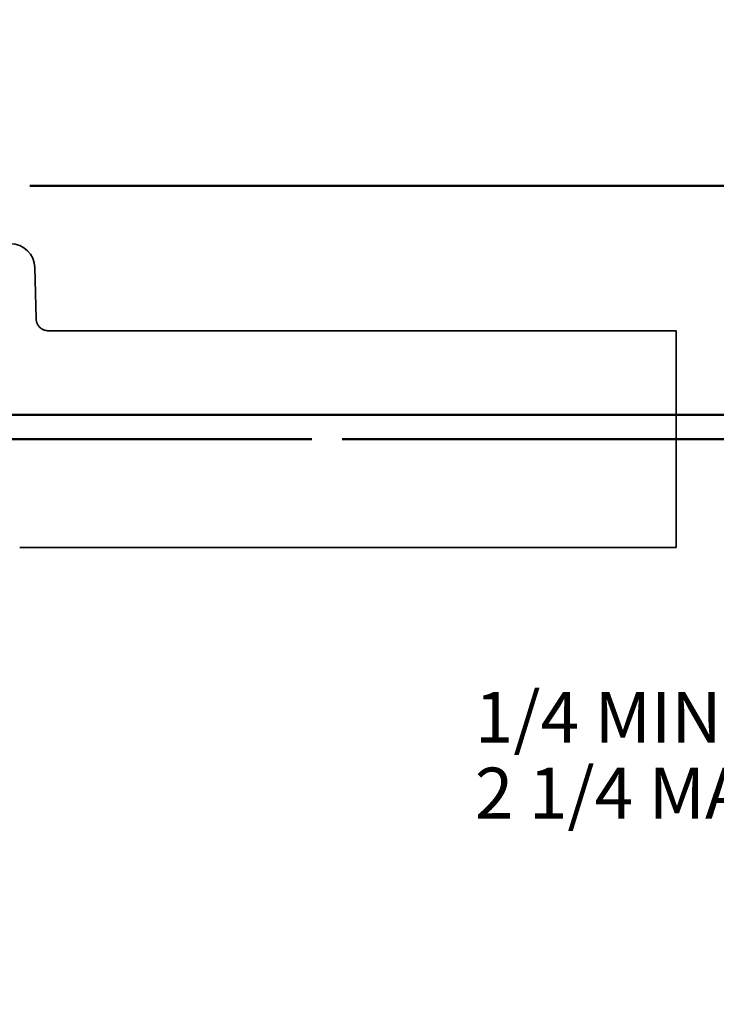
# Model space of a CAD drawing. Units: inches. Extents: x 0.2 to 8.4, y 0.1 to 10.9.
# Drawn here: x 4.1 to 5.5, y 2.5 to 4.5 of the extents above; entities that cross this region are included whole.
import ezdxf

# ---------------------------------------------------------------- set-up
doc = ezdxf.new("R2010")
doc.units = ezdxf.units.IN
doc.header["$MEASUREMENT"] = 0
doc.layers.add('WALL', color=7, linetype='Continuous', lineweight=50)
doc.styles.add('SLDTEXTSTYLE1', font='TXT', dxfattribs={"width": 0.605})
doc.dimstyles.new('SLDDIMSTYLE1', dxfattribs={"dimtxt": 0.101115, "dimasz": 0.1, "dimexe": 0, "dimexo": 0.0625, "dimgap": 0.025279, "dimtad": 0, "dimtih": 1, "dimtoh": 1, "dimdec": 6, "dimlfac": 10, "dimrnd": 1e-09, "dimzin": 12, "dimdsep": 46, "dimlunit": 5, "dimtxsty": 'SLDTEXTSTYLE1', "dimsah": 1, "dimcen": 0.09, "dimadec": 0, "dimazin": 3, "dimtfac": 1, "dimtdec": 3, "dimtofl": 0, "dimtmove": 0, "dimatfit": 3, "dimfxl": 0, "dimfrac": 2, "dimtolj": 1, "dimtzin": 12, "dimarcsym": 0})
doc.dimstyles.new('SLDDIMSTYLE2', dxfattribs={"dimtxt": 0.101115, "dimasz": 0.1, "dimexe": 0, "dimexo": 0.0625, "dimgap": 0.025279, "dimtad": 0, "dimtih": 1, "dimtoh": 1, "dimlfac": 10, "dimrnd": 1e-09, "dimzin": 12, "dimdsep": 46, "dimlunit": 5, "dimtxsty": 'SLDTEXTSTYLE1', "dimsah": 1, "dimcen": 0.09, "dimadec": 0, "dimazin": 3, "dimtfac": 1, "dimtdec": 3, "dimtmove": 0, "dimatfit": 0, "dimfxl": 0, "dimfrac": 2, "dimtolj": 1, "dimtzin": 12, "dimarcsym": 0})

# ---------------------------------------------------------------- blocks, each defined once
blk = doc.blocks.new('SW_SYMBOL_MOD_BOX')
at = {"layer": 'WALL', "color": 0}
for p, q in [((7.87, 7.87), (7.87, 31.5)), ((7.87, 31.5), (31.5, 31.5)), ((31.5, 31.5), (31.5, 7.87)), ((7.87, 7.87), (31.5, 7.87))]:
    blk.add_line(p, q, dxfattribs=at)
blk = doc.blocks.new('_D_3')
at = {"layer": 'WALL'}
for p, q in [((5.8828, 3.6635), (5.8828, 3.9135)), ((3.5953, 3.6635), (6.0078, 3.6635)), ((4.7617, 3.6135), (6.0078, 3.6135)), ((5.8828, 2.9617), (5.8828, 3.6135)), ((5.6812, 2.9617), (5.8828, 2.9617))]:
    blk.add_line(p, q, dxfattribs=at)
for points in [[(5.8828, 3.6635), (5.8978, 3.7635), (5.8678, 3.7635)], [(5.8828, 3.6135), (5.8678, 3.5135), (5.8978, 3.5135)]]:
    blk.add_solid(points, dxfattribs=at)
at = {"layer": 'WALL', "xscale": 0.003410658394813324, "yscale": 0.003410658394813324, "zscale": 0.003410658394813324}
blk.add_blockref('SW_SYMBOL_MOD_BOX', (5.5191, 2.9767), dxfattribs=at)
at = {"layer": 'WALL', "char_height": 0.10417, "attachment_point": 1, "style": 'SLDTEXTSTYLE1'}
for s, insert in [('1/4 MIN', (5.033, 3.0959)), ('2 1/4 MAX', (5.033, 2.9407))]:
    blk.add_mtext(s, dxfattribs=dict(at, insert=insert))
blk = doc.blocks.new('_D_4')
at = {"layer": 'WALL'}
for p, q in [((5.7139, 4.4071), (5.5889, 4.4071)), ((5.5889, 4.4071), (5.5889, 4.1322)), ((4.122, 4.1322), (5.7139, 4.1322)), ((5.5889, 4.1322), (5.5889, 3.6135)), ((4.7617, 3.6135), (5.7139, 3.6135))]:
    blk.add_line(p, q, dxfattribs=at)
for points in [[(5.5889, 4.1322), (5.5739, 4.0322), (5.6039, 4.0322)], [(5.5889, 3.6135), (5.6039, 3.7135), (5.5739, 3.7135)]]:
    blk.add_solid(points, dxfattribs=at)
at = {"layer": 'WALL', "insert": (5.7139, 4.4637), "char_height": 0.10417, "attachment_point": 1, "style": 'SLDTEXTSTYLE1'}
blk.add_mtext('5 1/4', dxfattribs=at)

msp = doc.modelspace()

# ---------------------------------------------------------------- linework, layer by layer
at = {"color": 7, "linetype": 'Continuous', "lineweight": 35}
for p, q in [((4.13526426, 3.85968263), (4.13251166, 3.96480028)), ((5.44529913, 3.83536643), (4.1602236, 3.83536643)), ((5.44529913, 3.83536643), (5.44529913, 3.39161643)), ((4.10154913, 3.39161643), (5.44529913, 3.39161643))]:
    msp.add_line(p, q, dxfattribs=at)
msp.add_arc((4.08252879, 3.96349143), 0.05, 1.5, 90, dxfattribs=at)
msp.add_open_spline([(4.16022384, 3.83538675), (4.15976874, 3.83538663), (4.1586079, 3.83538634), (4.1567446, 3.83558856), (4.1546492, 3.83597098), (4.15258481, 3.83654066), (4.15056963, 3.83728569), (4.14862084, 3.83820398), (4.14668469, 3.83932926), (4.14480088, 3.84066756), (4.1430119, 3.8422147), (4.14140385, 3.84389285), (4.13998212, 3.84567986), (4.13874845, 3.84755629), (4.13770364, 3.8495031), (4.13684652, 3.85150163), (4.13617705, 3.85353362), (4.13568456, 3.85558133), (4.13539026, 3.85762759), (4.13525686, 3.85899612), (4.13526515, 3.85967713), (4.1352652, 3.85968105)], degree=3, knots=[0, 0, 0, 0, 0.0354097802, 0.0903207334, 0.1455783451, 0.2010886244, 0.2567864175, 0.3126250682, 0.3685700608, 0.4308930392, 0.4922166078, 0.5524054363, 0.6115526198, 0.6697268247, 0.7269733466, 0.7833188301, 0.8387740998, 0.8933356746, 0.9469862507, 0.9996943498, 1, 1, 1, 1], dxfattribs=at)
at = {"layer": 'WALL'}
msp.add_line((3.73891154, 3.61349143), (4.69919799, 3.61349143), dxfattribs=at)

# ---------------------------------------------------------------- dimensions: what is measured, and where the dimension line sits
dim = msp.add_linear_dim(base=(5.58893357, 3.61349143), p1=(4.05952315, 4.13224143), p2=(4.69919799, 3.61349143), angle=90, dimstyle='SLDDIMSTYLE1', dxfattribs=at)
dim.commit()
dim.dimension.update_dxf_attribs({"geometry": '_D_4', "text_midpoint": (5.58893357, 4.40709552), "dimtype": 160})
dim = msp.add_linear_dim(base=(5.88279913, 3.61349143), p1=(3.53279913, 3.66349143), p2=(4.69919799, 3.61349143), angle=90, text='1/4 MIN{\\fGDT;o}\\P2 1/4 MAX', dimstyle='SLDDIMSTYLE2', dxfattribs=at)
dim.commit()
dim.dimension.update_dxf_attribs({"geometry": '_D_3', "text_midpoint": (5.88279913, 2.96166696), "dimtype": 160})

doc.saveas('drawing.dxf')
